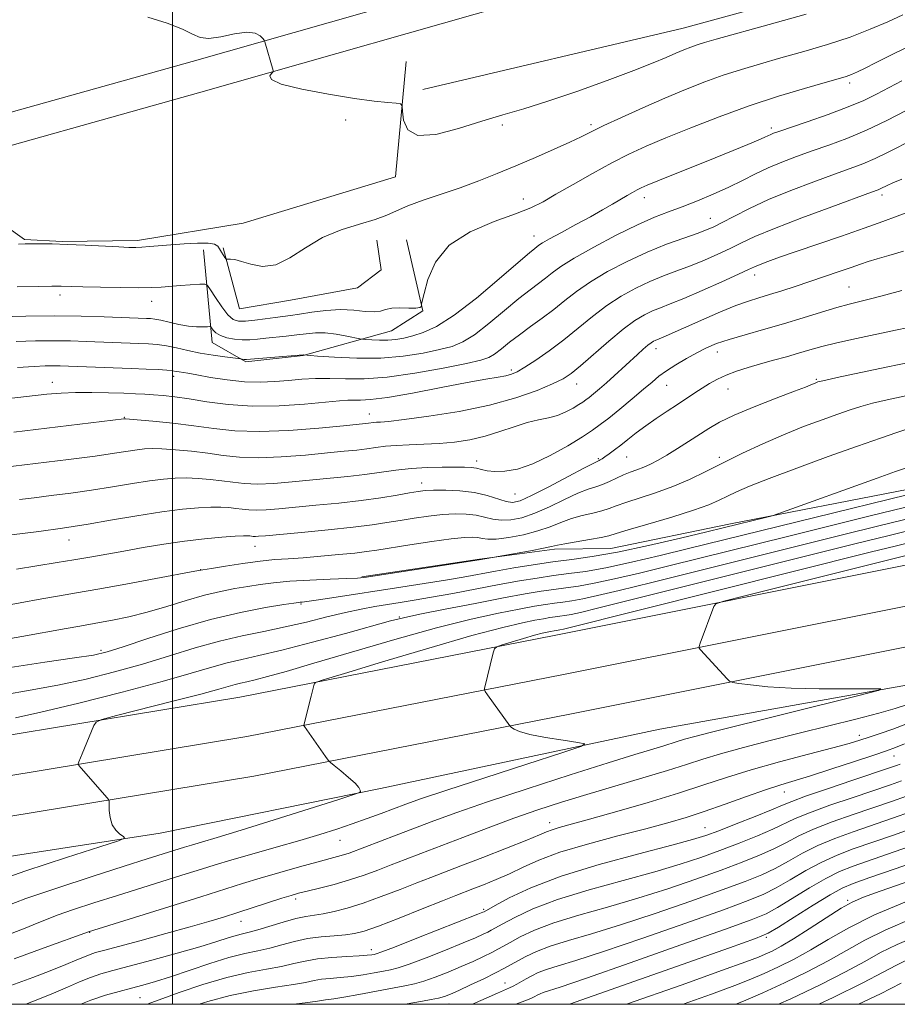
# Model space of a CAD drawing. Extents: x 2189800 to 2192700, y 309800 to 312700.
# Drawn here: x 2191466 to 2191663, y 310000 to 310221 of the extents above; entities that cross this region are included whole.
import ezdxf

# ---------------------------------------------------------------- set-up
doc = ezdxf.new("R2010")
doc.units = 0
doc.header["$MEASUREMENT"] = 0
for name, color, linetype, lineweight in [('BREAKLINE DTM HARD', 7, 'Continuous', 0), ('CONTOUR INDEX', 41, 'Continuous', 13), ('CONTOUR INTERMEDIATE', 44, 'Continuous', 0), ('GRID LINE', 7, 'Continuous', 0), ('SPOT ELEVATION DTM', 2, 'Continuous', 13)]:
    doc.layers.add(name, color=color, linetype=linetype, lineweight=lineweight)

msp = doc.modelspace()

# ---------------------------------------------------------------- linework, layer by layer
at = {"layer": 'BREAKLINE DTM HARD'}
for points in [[(2191229.26, 310039.33, 1141.7), (2191241.75, 310055.81, 1141.8), (2191252.15, 310070.16, 1140.61), (2191277.73, 310096.26, 1138.44), (2191306.49, 310119.76, 1136.16), (2191341.03, 310145.96, 1132.71), (2191371.41, 310166.32, 1130.2), (2191401.86, 310179.29, 1127.93), (2191441.79, 310193.94, 1125.51), (2191504.37, 310211.46, 1124.14), (2191581.14, 310233.35, 1123.48), (2191645.82, 310252.47, 1123.1), (2191716.8, 310273.24, 1122.53), (2191777.78, 310292.33, 1122.53), (2191838.76, 310311.42, 1122.82), (2191892.4, 310326.21, 1123.01), (2191940.75, 310343.06, 1122.91), (2191976.99, 310357.67, 1123.1), (2192004.33, 310365.86, 1123.24)], [(2191235, 310034.98, 1141.7), (2191247.53, 310051.52, 1141.8), (2191257.67, 310065.5, 1140.61), (2191282.59, 310090.94, 1138.44), (2191310.94, 310114.1, 1136.16), (2191345.21, 310140.1, 1132.71), (2191374.86, 310159.96, 1130.2), (2191404.51, 310172.59, 1127.93), (2191444, 310187.08, 1125.51), (2191506.33, 310204.53, 1124.14), (2191583.15, 310226.44, 1123.48), (2191647.85, 310245.56, 1123.1), (2191718.89, 310266.35, 1122.53), (2191779.93, 310285.46, 1122.53), (2191840.79, 310304.51, 1122.82), (2191894.54, 310319.33, 1123.01), (2191943.28, 310336.32, 1122.91), (2191979.37, 310350.87, 1123.1), (2192006.4, 310358.96, 1123.24)], [(2192075, 310314.38, 1121.02), (2192031.86, 310303.91, 1123.48), (2191995.57, 310295.1, 1124.71), (2191954.46, 310292.57, 1124.52), (2191910.13, 310295.27, 1123.43), (2191878.5, 310293.89, 1123), (2191839.56, 310285.05, 1122.86), (2191805.87, 310279.43, 1122.81), (2191769.57, 310270.62, 1122.86), (2191728.56, 310258.6, 1122.67), (2191688.62, 310243.95, 1122.58), (2191654.49, 310229.88, 1122.91), (2191614.52, 310218.92, 1122.91), (2191556.12, 310205.14, 1122.86)], [(2191552.37, 310211.43, 1123.67), (2191549.99, 310185.56, 1124.57), (2191515.82, 310175.19, 1125.09), (2191492.13, 310171.25, 1125.65), (2191475.25, 310171.08, 1125.89), (2191466.81, 310171.52, 1125.8), (2191457.25, 310178.28, 1125.98), (2191447.18, 310183.45, 1125.84)], [(2191506.9, 310169.18, 1126.42), (2191508.88, 310148.41, 1130.75), (2191516.45, 310144.06, 1132.23), (2191529.26, 310145.52, 1132.05), (2191549.12, 310151.04, 1128.94), (2191556.15, 310155.53, 1128.04), (2191552.45, 310171.42, 1127.59)], [(2191511.32, 310169.67, 1125.88), (2191515, 310155.99, 1126.51), (2191526.48, 310157.88, 1126.46), (2191541.5, 310160.69, 1126.42), (2191546.76, 310164.73, 1126.6), (2191545.81, 310171.35, 1126.69)], [(2191542.48, 310095.83, 1149.89), (2191568.81, 310099.79, 1149.93), (2191585.66, 310102.07, 1150.31), (2191598.32, 310102.2, 1150.97), (2191625.16, 310107.75, 1151.64), (2191665.16, 310115.55, 1153.15)], [(2191123.3, 310021.19, 1136.46), (2191175.26, 310023.3, 1138.92), (2191226.5, 310028.54, 1142.09), (2191284.85, 310035.99, 1145.87), (2191338.55, 310042.87, 1150.09), (2191399.56, 310050.86, 1153.83), (2191460.5, 310059.91, 1157.19), (2191515.05, 310068.88, 1159.17), (2191585.95, 310082.77, 1162.68), (2191666.6, 310098.91, 1165.66)], [(2191814.58, 310098.63, 1172.61), (2191724.56, 310082.93, 1167.35), (2191668.77, 310072.34, 1164.23), (2191609.28, 310061.71, 1162.62), (2191546.66, 310048.4, 1160.16), (2191497.19, 310038.4, 1158.41), (2191442.43, 310029.93, 1155.43), (2191391.35, 310022.54, 1152.49), (2191341.32, 310015.17, 1149.37), (2191298.15, 310007.34, 1145.87), (2191251.26, 310003.17, 1142.65), (2191211.57, 310000, 1140.259)], [(2191123.71, 310012.2, 1136.66), (2191175.9, 310014.32, 1139.12), (2191227.53, 310019.6, 1142.29), (2191285.99, 310027.06, 1146.07), (2191339.71, 310033.94, 1150.29), (2191400.81, 310041.95, 1154.03), (2191461.89, 310051.02, 1157.39), (2191516.65, 310060.02, 1159.37), (2191587.7, 310073.94, 1162.88), (2191668.23, 310090.06, 1165.86)], [(2191124.12, 310003.21, 1136.46), (2191176.54, 310005.34, 1138.92), (2191228.56, 310010.66, 1142.09), (2191287.13, 310018.13, 1145.87), (2191340.87, 310025.01, 1150.09), (2191402.06, 310033.04, 1153.83), (2191463.28, 310042.13, 1157.19), (2191518.25, 310051.16, 1159.17), (2191589.45, 310065.11, 1162.68), (2191669.86, 310081.21, 1165.66)]]:
    msp.add_polyline3d(points, dxfattribs=at)
at = {"layer": 'CONTOUR INDEX', "flags": 128}
for points, elevation in [([(2191663.572, 310207.075), (2191657.875, 310204.088), (2191655.025, 310202.712), (2191651.498, 310201.228), (2191647.013, 310199.557), (2191642.311, 310197.91), (2191635.986, 310195.7499), (2191634.778, 310195.32), (2191634.185, 310195.078), (2191632.8389, 310194.451), (2191631.37, 310193.804), (2191628.993, 310192.797), (2191625.734, 310191.448), (2191621.692, 310189.802), (2191608.812, 310184.635), (2191606.454, 310183.67), (2191605.1, 310183.078), (2191604.173, 310182.615), (2191603.183, 310182.071), (2191601.982, 310181.382), (2191598.695, 310179.447), (2191596.456, 310178.15), (2191593.702, 310176.6039), (2191590.458, 310174.842), (2191587.212, 310173.098), (2191584.57, 310171.6621), (2191582.967, 310170.739), (2191582.1601, 310170.214), (2191581.237, 310169.506), (2191580.051, 310168.527), (2191577.521, 310166.357), (2191573.282, 310162.688), (2191568.13, 310158.363), (2191563.154, 310154.514), (2191559.208, 310152.007), (2191556.216, 310150.6259), (2191553.868, 310149.892), (2191551.88, 310149.402), (2191550.069, 310149.076), (2191548.2769, 310148.913), (2191546.417, 310148.901), (2191544.691, 310148.98), (2191543.373, 310149.077), (2191542.601, 310149.146), (2191541.962, 310149.249), (2191539.066, 310149.862), (2191536.698, 310150.285), (2191534.243, 310150.564), (2191532.032, 310150.573), (2191529.965, 310150.382), (2191527.834, 310150.109), (2191525.504, 310149.852), (2191520.905, 310149.395), (2191519.008, 310149.18), (2191517.314, 310149.026), (2191515.638, 310148.999), (2191513.865, 310149.1509), (2191512.15, 310149.475), (2191510.712, 310149.954), (2191509.718, 310150.549), (2191509.11, 310151.151), (2191508.58, 310151.894), (2191508.326, 310151.978), (2191507.793, 310151.954), (2191506.81, 310151.899), (2191505.379, 310151.908), (2191503.5491, 310152.079), (2191501.4129, 310152.47), (2191499.249, 310152.9631), (2191497.38, 310153.401), (2191496.032, 310153.661), (2191495.038, 310153.779), (2191494.133, 310153.828), (2191484.634, 310154.182), (2191479.506, 310154.319), (2191473.537, 310154.379), (2191467.094, 310154.318), (2191460.85, 310154.167)], 1130), ([(2191663.948, 310168.877), (2191660.646, 310167.938), (2191658.024, 310167.177), (2191656.043, 310166.556), (2191654.284, 310165.956), (2191652.231, 310165.237), (2191649.508, 310164.301), (2191642.917, 310162.08), (2191639.65, 310160.995), (2191636.62, 310160.008), (2191633.909, 310159.16), (2191631.522, 310158.447), (2191629.133, 310157.693), (2191626.336, 310156.68), (2191622.886, 310155.272), (2191619.187, 310153.674), (2191609.997, 310149.6), (2191608.225, 310148.877), (2191607.825, 310148.682), (2191607.311, 310148.354), (2191606.582, 310147.792), (2191605.561, 310146.917), (2191604.252, 310145.744), (2191599.056, 310140.972), (2191597.284, 310139.375), (2191595.728, 310138.018), (2191594.436, 310136.93), (2191593.437, 310136.114), (2191592.708, 310135.543), (2191592.033, 310135.063), (2191591.1469, 310134.492), (2191589.849, 310133.707), (2191588.199, 310132.838), (2191586.321, 310132.075), (2191584.301, 310131.541), (2191582.075, 310131.076), (2191579.538, 310130.4519), (2191576.625, 310129.515), (2191573.427, 310128.417), (2191570.071, 310127.388), (2191566.666, 310126.609), (2191563.236, 310126.08), (2191559.786, 310125.756), (2191556.349, 310125.582), (2191553.081, 310125.476), (2191550.169, 310125.348), (2191547.7281, 310125.129), (2191545.595, 310124.8489), (2191543.538, 310124.561), (2191541.296, 310124.296), (2191538.496, 310124.012), (2191534.738, 310123.646), (2191529.825, 310123.179), (2191524.381, 310122.752), (2191519.233, 310122.548), (2191514.99, 310122.695), (2191511.377, 310123.0901), (2191507.9, 310123.573), (2191504.222, 310124.007), (2191500.638, 310124.342), (2191497.599, 310124.553), (2191495.401, 310124.618), (2191493.72, 310124.543), (2191492.077, 310124.341), (2191486.991, 310123.559), (2191482.597, 310122.947), (2191476.652, 310122.188), (2191459.333, 310120.0731)], 1140), ([(2191664.873, 310129.015), (2191662.475, 310128.223), (2191658.807, 310126.974), (2191653.648, 310125.173), (2191647.028, 310122.814), (2191639.978, 310120.251), (2191633.777, 310117.928), (2191629.385, 310116.182), (2191626.481, 310114.916), (2191624.423, 310113.927), (2191622.564, 310113.018), (2191620.25, 310112.03), (2191616.82, 310110.807), (2191611.947, 310109.278), (2191606.619, 310107.69), (2191602.155, 310106.372), (2191599.468, 310105.554), (2191597.835, 310105.083), (2191596.125, 310104.711), (2191593.531, 310104.247), (2191590.539, 310103.736), (2191587.956, 310103.281), (2191586.312, 310102.949), (2191585.016, 310102.653), (2191583.198, 310102.267), (2191580.293, 310101.715), (2191568.777, 310099.675), (2191546.826, 310096.306), (2191543.504, 310095.81), (2191541.44, 310095.582), (2191539.097, 310095.463), (2191535.356, 310095.319), (2191530.763, 310095.118), (2191526.283, 310094.854), (2191522.6471, 310094.524), (2191519.66, 310094.138), (2191516.895, 310093.71), (2191513.979, 310093.23), (2191510.755, 310092.608), (2191507.118, 310091.73), (2191503.026, 310090.539), (2191498.672, 310089.199), (2191494.313, 310087.9299), (2191490.198, 310086.908), (2191486.556, 310086.14), (2191483.6079, 310085.591), (2191479.191, 310084.821), (2191476.114, 310084.271), (2191466.212, 310082.468), (2191460.9951, 310081.559)], 1150), ([(2191671.8431, 310107.8711), (2191660.411, 310105.07), (2191653.3449, 310103.322), (2191643.483, 310100.865), (2191595.619, 310088.897), (2191591.4921, 310087.897), (2191589.413, 310087.442), (2191588, 310087.193), (2191586.843, 310087.032), (2191585.779, 310086.895), (2191584.634, 310086.725), (2191583.196, 310086.479), (2191581.242, 310086.12), (2191578.443, 310085.561), (2191574.035, 310084.521), (2191567.145, 310082.671), (2191557.482, 310079.877), (2191547.076, 310076.776), (2191538.542, 310074.2), (2191533.806, 310072.754), (2191532.039, 310072.134), (2191531.7301, 310071.806), (2191531.072, 310069.122), (2191529.503, 310062.879), (2191529.469, 310062.489), (2191529.587, 310062.264), (2191534.323, 310055.547), (2191534.903, 310054.747), (2191535.403, 310054.222), (2191536.25, 310053.523), (2191537.7161, 310052.337), (2191539.443, 310050.892), (2191540.916, 310049.555), (2191541.75, 310048.611), (2191542.068, 310048.033), (2191542.126, 310047.712), (2191541.946, 310047.493), (2191540.6339, 310047.0169), (2191537.064, 310045.875), (2191530.625, 310043.832), (2191522.745, 310041.343), (2191515.367, 310039.037), (2191510.009, 310037.402), (2191506.498, 310036.364), (2191504.234, 310035.708), (2191502.652, 310035.237), (2191494.292, 310032.611), (2191489.131, 310030.975), (2191481.931, 310028.67), (2191474.02, 310026.079), (2191467.111, 310023.702), (2191462.464, 310021.914)], 1160), ([(2191664.182, 310058.393), (2191662.127, 310057.563), (2191660.143, 310056.85), (2191657.283, 310055.891), (2191652.939, 310054.448), (2191647.854, 310052.777), (2191643.112, 310051.257), (2191636.389, 310049.213), (2191633.004, 310048.111), (2191628.706, 310046.598), (2191623.901, 310044.869), (2191619.247, 310043.23), (2191615.156, 310041.892), (2191611.053, 310040.692), (2191606.113, 310039.375), (2191599.842, 310037.757), (2191593.051, 310035.938), (2191586.878, 310034.09), (2191582.171, 310032.356), (2191578.601, 310030.758), (2191575.549, 310029.289), (2191572.545, 310027.9511), (2191569.719, 310026.791), (2191567.348, 310025.865), (2191563.5439, 310024.395), (2191560.545, 310023.208), (2191555.997, 310021.395), (2191550.784, 310019.3311), (2191546.146, 310017.539), (2191542.977, 310016.416), (2191540.792, 310015.842), (2191538.764, 310015.572), (2191536.248, 310015.383), (2191533.331, 310015.138), (2191530.285, 310014.725), (2191527.333, 310014.0761), (2191524.5049, 310013.31), (2191521.784, 310012.594), (2191519.0999, 310012.024), (2191516.1659, 310011.417), (2191512.642, 310010.522), (2191508.352, 310009.182), (2191499.5549, 310006.179), (2191496.1579, 310005.087), (2191493.356, 310004.277), (2191490.746, 310003.597), (2191487.987, 310002.898), (2191484.971, 310002.045), (2191481.652, 310000.907), (2191479.454, 310000)], 1170), ([(2191666.871, 310039.766), (2191661.667, 310037.941), (2191652.656, 310034.829), (2191649.063, 310033.4711), (2191645.62, 310031.911), (2191642.057, 310029.983), (2191638.552, 310027.931), (2191635.4, 310026.102), (2191632.616, 310024.6851), (2191629.118, 310023.252), (2191623.546, 310021.218), (2191615.129, 310018.227), (2191605.445, 310014.841), (2191596.662, 310011.851), (2191590.446, 310009.85), (2191586.466, 310008.644), (2191583.894, 310007.841), (2191582.009, 310007.116), (2191580.538, 310006.411), (2191579.315, 310005.734), (2191577.212, 310004.528), (2191576.353, 310004.065), (2191575.585, 310003.699), (2191572.905, 310002.526), (2191567.26, 310000)], 1180), ([(2191665.87, 310019.219), (2191659.974, 310016.73), (2191655.226, 310014.368), (2191651.165, 310012.078), (2191647.042, 310009.737), (2191642.317, 310007.273), (2191637.277, 310004.826), (2191632.417, 310002.591), (2191628.037, 310000.681), (2191626.359, 310000)], 1190)]:
    msp.add_lwpolyline(points, dxfattribs=dict(at, elevation=elevation))
at = {"layer": 'CONTOUR INTERMEDIATE', "flags": 128}
for points, elevation in [([(2191663.815, 310221.866), (2191660.399, 310220.338), (2191656.4931, 310218.648), (2191652.002, 310216.915), (2191646.918, 310215.243), (2191641.589, 310213.673), (2191636.451, 310212.232), (2191631.828, 310210.924), (2191627.595, 310209.66), (2191623.513, 310208.328), (2191619.366, 310206.829), (2191615.024, 310205.122), (2191610.377, 310203.179), (2191605.4341, 310201.023), (2191600.682, 310198.884), (2191596.723, 310197.0429), (2191593.918, 310195.676), (2191591.66, 310194.548), (2191589.095, 310193.32), (2191585.593, 310191.741), (2191581.408, 310189.918), (2191577.016, 310188.045), (2191572.787, 310186.283), (2191568.669, 310184.645), (2191564.502, 310183.108), (2191560.2271, 310181.657), (2191556.173, 310180.305), (2191552.767, 310179.07), (2191550.241, 310177.962), (2191548.049, 310176.942), (2191545.452, 310175.962), (2191541.923, 310174.942), (2191537.791, 310173.682), (2191533.596, 310171.949), (2191529.774, 310169.667), (2191526.3279, 310167.392), (2191523.156, 310165.834), (2191520.199, 310165.483), (2191517.577, 310165.948), (2191515.458, 310166.613), (2191513.956, 310166.993), (2191512.99, 310167.105), (2191512.131, 310167.088), (2191511.953, 310167.189), (2191511.74, 310167.48), (2191510.941, 310168.6959), (2191510.515, 310169.398), (2191510.12, 310170.004), (2191509.424, 310170.453), (2191508.008, 310170.697), (2191505.614, 310170.709), (2191502.629, 310170.557), (2191499.599, 310170.328), (2191494.831, 310169.909), (2191493.132, 310169.774), (2191491.761, 310169.714), (2191490.219, 310169.737), (2191487.916, 310169.844), (2191480.399, 310170.24), (2191476.378, 310170.4199), (2191473, 310170.521), (2191470.347, 310170.559), (2191468.38, 310170.561), (2191466.945, 310170.542), (2191465.451, 310170.449)], 1126), ([(2191642.077, 310222.045), (2191633.81, 310219.74), (2191621.903, 310216.45), (2191619.292, 310215.697), (2191617.692, 310215.184), (2191616.222, 310214.652), (2191614.641, 310214.027), (2191612.866, 310213.28), (2191610.737, 310212.36), (2191607.78, 310211.126), (2191603.44, 310209.416), (2191597.442, 310207.168), (2191590.631, 310204.72), (2191584.13, 310202.51), (2191578.751, 310200.842), (2191574.068, 310199.483), (2191569.343, 310198.067), (2191564.117, 310196.411), (2191559.035, 310195.083), (2191555.024, 310194.833), (2191552.744, 310196.125), (2191551.813, 310198.273), (2191551.587, 310200.301), (2191551.473, 310201.462), (2191551.094, 310201.916), (2191550.124, 310202.053), (2191548.252, 310202.214), (2191545.214, 310202.5469), (2191540.762, 310203.151), (2191534.94, 310204.081), (2191528.963, 310205.206), (2191524.343, 310206.352), (2191522.162, 310207.364), (2191521.797, 310208.177), (2191522.195, 310208.746), (2191522.495, 310209.059), (2191522.588, 310209.234), (2191522.554, 310209.422), (2191520.715, 310215.852), (2191520.539, 310216.218), (2191520.232, 310216.6041), (2191519.629, 310217.211), (2191518.504, 310217.795), (2191516.617, 310217.997), (2191513.882, 310217.601), (2191510.82, 310216.958), (2191508.109, 310216.558), (2191506.179, 310216.78), (2191504.473, 310217.554), (2191502.187, 310218.698), (2191498.745, 310220.026), (2191494.481, 310221.3451)], 1124), ([(2191664.6019, 310214.589), (2191660.802, 310212.721), (2191657.6709, 310211.118), (2191655.333, 310209.935), (2191653.621, 310209.114), (2191652.294, 310208.545), (2191651.044, 310208.096), (2191649.278, 310207.562), (2191646.334, 310206.721), (2191641.753, 310205.399), (2191635.897, 310203.6231), (2191629.334, 310201.472), (2191622.613, 310199.053), (2191616.2279, 310196.588), (2191610.656, 310194.328), (2191606.186, 310192.43), (2191602.3529, 310190.663), (2191598.5, 310188.702), (2191594.185, 310186.341), (2191589.811, 310183.856), (2191585.992, 310181.643), (2191583.081, 310179.975), (2191580.377, 310178.627), (2191576.917, 310177.254), (2191572.095, 310175.535), (2191566.748, 310173.253), (2191562.0689, 310170.216), (2191558.973, 310166.4071), (2191557.246, 310162.513), (2191556.397, 310159.391), (2191555.992, 310157.661), (2191555.846, 310156.9759), (2191555.832, 310156.75), (2191555.799, 310156.511), (2191555.482, 310156.258), (2191554.5921, 310156.104), (2191552.968, 310156.115), (2191550.984, 310156.169), (2191549.142, 310156.097), (2191547.789, 310155.7979), (2191546.633, 310155.439), (2191545.2251, 310155.255), (2191543.212, 310155.397), (2191540.635, 310155.673), (2191537.631, 310155.808), (2191534.375, 310155.605), (2191531.2001, 310155.187), (2191528.475, 310154.7539), (2191526.432, 310154.457), (2191522.973, 310154.021), (2191520.785, 310153.715), (2191518.447, 310153.399), (2191516.361, 310153.175), (2191514.809, 310153.165), (2191513.595, 310153.5761), (2191512.4, 310154.631), (2191511.006, 310156.42), (2191509.606, 310158.4831), (2191508.494, 310160.222), (2191507.825, 310161.188), (2191507.21, 310161.518), (2191506.12, 310161.493), (2191501.805, 310161.176), (2191497.4481, 310160.831), (2191495.334, 310160.719), (2191492.427, 310160.674), (2191488.337, 310160.708), (2191483.808, 310160.793), (2191479.87, 310160.889), (2191477.298, 310160.966), (2191475.038, 310161.054), (2191474.305, 310161.0691), (2191472.891, 310161.054), (2191469.9791, 310160.997), (2191465.134, 310160.891)], 1128), ([(2191664.533, 310200.433), (2191660.212, 310198.212), (2191655.62, 310196.025), (2191651.251, 310194.194), (2191647.189, 310192.68), (2191643.414, 310191.356), (2191639.905, 310190.105), (2191636.639, 310188.864), (2191633.595, 310187.581), (2191630.718, 310186.216), (2191627.831, 310184.77), (2191624.725, 310183.254), (2191621.279, 310181.699), (2191617.709, 310180.197), (2191614.317, 310178.861), (2191611.263, 310177.72), (2191608.118, 310176.491), (2191604.31, 310174.81), (2191599.522, 310172.4571), (2191594.458, 310169.794), (2191590.074, 310167.326), (2191587.071, 310165.437), (2191585.119, 310164.022), (2191583.63, 310162.851), (2191580.163, 310160.254), (2191577.651, 310158.259), (2191574.4341, 310155.569), (2191570.932, 310152.659), (2191567.695, 310150.158), (2191565.081, 310148.526), (2191562.677, 310147.541), (2191559.8791, 310146.81), (2191556.215, 310146.04), (2191551.751, 310145.3361), (2191546.686, 310144.9), (2191541.316, 310144.866), (2191536.335, 310145.093), (2191532.531, 310145.373), (2191529.382, 310145.643), (2191529.252, 310145.637), (2191516.585, 310144.582), (2191516.282, 310144.584), (2191515.993, 310144.617), (2191515.271, 310144.733), (2191511.725, 310145.175), (2191509.091, 310145.544), (2191506.22, 310146.027), (2191503.452, 310146.602), (2191500.895, 310147.179), (2191498.599, 310147.654), (2191496.562, 310147.953), (2191494.588, 310148.118), (2191492.429, 310148.219), (2191480.629, 310148.657), (2191477.133, 310148.7521), (2191473.359, 310148.792), (2191469.264, 310148.748), (2191464.908, 310148.615)], 1132), ([(2191666.091, 310193.949), (2191660.504, 310191.073), (2191657.547, 310189.64), (2191654.839, 310188.48), (2191651.986, 310187.407), (2191648.437, 310186.139), (2191643.849, 310184.474), (2191638.701, 310182.519), (2191633.68, 310180.457), (2191629.364, 310178.468), (2191625.885, 310176.702), (2191623.267, 310175.3081), (2191621.4159, 310174.359), (2191619.779, 310173.644), (2191617.686, 310172.883), (2191614.634, 310171.836), (2191610.776, 310170.446), (2191606.4299, 310168.697), (2191601.919, 310166.6079), (2191597.5771, 310164.324), (2191593.739, 310162.024), (2191590.629, 310159.849), (2191588.009, 310157.793), (2191585.527, 310155.811), (2191582.918, 310153.871), (2191580.275, 310151.981), (2191577.78, 310150.161), (2191575.586, 310148.45), (2191573.734, 310146.955), (2191572.236, 310145.8019), (2191570.9541, 310145.046), (2191569.138, 310144.455), (2191565.89, 310143.727), (2191560.6609, 310142.6699), (2191554.322, 310141.525), (2191548.094, 310140.647), (2191542.9389, 310140.285), (2191538.771, 310140.278), (2191535.244, 310140.361), (2191532.045, 310140.324), (2191529.0129, 310140.16), (2191526.018, 310139.9179), (2191522.94, 310139.658), (2191519.669, 310139.504), (2191516.106, 310139.593), (2191512.25, 310140.007), (2191508.526, 310140.593), (2191505.461, 310141.1439), (2191503.432, 310141.498), (2191501.473, 310141.817), (2191500.829, 310141.938), (2191500.005, 310142.067), (2191498.726, 310142.2), (2191496.769, 310142.332), (2191494.098, 310142.467), (2191490.725, 310142.61), (2191476.623, 310143.131), (2191474.76, 310143.186), (2191473.18, 310143.204), (2191471.434, 310143.177), (2191468.965, 310143.062), (2191465.188, 310142.803)], 1134), ([(2191663.545, 310185.03), (2191661.577, 310184.188), (2191660.252, 310183.589), (2191658.855, 310182.921), (2191658.244, 310182.668), (2191656.76, 310182.121), (2191647.837, 310178.868), (2191641.118, 310176.37), (2191634.967, 310173.997), (2191630.623, 310172.175), (2191627.626, 310170.774), (2191625.09, 310169.52), (2191622.308, 310168.205), (2191619.275, 310166.863), (2191616.168, 310165.592), (2191613.119, 310164.447), (2191610.096, 310163.327), (2191607.029, 310162.09), (2191603.865, 310160.612), (2191600.639, 310158.835), (2191597.405, 310156.721), (2191594.2, 310154.269), (2191590.999, 310151.631), (2191587.757, 310148.995), (2191584.492, 310146.547), (2191581.467, 310144.448), (2191579.0091, 310142.854), (2191577.31, 310141.858), (2191576.046, 310141.302), (2191574.759, 310140.967), (2191572.988, 310140.643), (2191570.247, 310140.174), (2191566.044, 310139.414), (2191560.201, 310138.298), (2191553.785, 310137.0829), (2191548.1751, 310136.107), (2191544.405, 310135.613), (2191542.131, 310135.481), (2191540.662, 310135.495), (2191539.313, 310135.47), (2191537.4189, 310135.335), (2191529.611, 310134.6119), (2191523.867, 310134.223), (2191517.921, 310134.124), (2191512.472, 310134.474), (2191507.713, 310135.1), (2191503.707, 310135.744), (2191500.474, 310136.205), (2191497.87, 310136.493), (2191495.705, 310136.671), (2191493.759, 310136.798), (2191491.671, 310136.904), (2191489.048, 310137.013), (2191485.651, 310137.134), (2191481.858, 310137.223), (2191478.201, 310137.222), (2191475.006, 310137.0829), (2191471.776, 310136.792), (2191462.663, 310135.762)], 1136), ([(2191665.944, 310178.024), (2191662.514, 310176.736), (2191659.323, 310175.56), (2191655.11, 310174.054), (2191650.014, 310172.286), (2191639.853, 310168.805), (2191636.1531, 310167.513), (2191633.525, 310166.566), (2191631.7601, 310165.897), (2191630.551, 310165.397), (2191629.2, 310164.784), (2191626.914, 310163.733), (2191623.199, 310162.051), (2191618.772, 310160.082), (2191614.65, 310158.3), (2191611.603, 310157.057), (2191609.417, 310156.208), (2191607.627, 310155.484), (2191605.811, 310154.616), (2191603.701, 310153.3459), (2191601.07, 310151.418), (2191597.828, 310148.727), (2191591.509, 310143.199), (2191589.407, 310141.472), (2191587.58, 310140.285), (2191585.2439, 310139.145), (2191581.752, 310137.679), (2191577.021, 310136.006), (2191571.108, 310134.367), (2191564.258, 310132.968), (2191557.464, 310131.877), (2191551.905, 310131.1291), (2191548.44, 310130.729), (2191546.634, 310130.571), (2191545.728, 310130.518), (2191545.082, 310130.461), (2191543.973, 310130.31), (2191543.257, 310130.228), (2191538.339, 310129.7371), (2191532.819, 310129.208), (2191526.076, 310128.683), (2191519.45, 310128.424), (2191513.951, 310128.614), (2191509.269, 310129.126), (2191504.764, 310129.751), (2191500.024, 310130.315), (2191495.562, 310130.7651), (2191489.471, 310131.297), (2191489.305, 310131.297), (2191489.046, 310131.2631), (2191464.425, 310128.327)], 1138), ([(2191663.5899, 310160.075), (2191660.006, 310159.101), (2191656.802, 310158.273), (2191651.76, 310157.041), (2191649.004, 310156.282), (2191645.515, 310155.219), (2191641.43, 310153.942), (2191637.022, 310152.603), (2191632.5711, 310151.33), (2191628.392, 310150.1601), (2191624.808, 310149.105), (2191622.021, 310148.154), (2191619.747, 310147.203), (2191617.58, 310146.1179), (2191615.229, 310144.817), (2191612.862, 310143.409), (2191610.763, 310142.051), (2191609.092, 310140.8281), (2191607.527, 310139.539), (2191605.62, 310137.909), (2191603.088, 310135.784), (2191600.306, 310133.487), (2191597.809, 310131.459), (2191595.933, 310129.988), (2191594.1959, 310128.754), (2191591.915, 310127.282), (2191588.62, 310125.266), (2191584.705, 310123.059), (2191580.776, 310121.181), (2191577.339, 310120.031), (2191574.496, 310119.526), (2191572.251, 310119.4599), (2191570.569, 310119.644), (2191569.274, 310119.938), (2191568.1511, 310120.215), (2191566.9759, 310120.38), (2191565.477, 310120.448), (2191563.373, 310120.465), (2191560.487, 310120.459), (2191557.076, 310120.384), (2191553.503, 310120.177), (2191550.045, 310119.798), (2191543.103, 310118.811), (2191539.335, 310118.364), (2191535.333, 310117.956), (2191526.831, 310117.149), (2191522.685, 310116.82), (2191519.016, 310116.673), (2191516.028, 310116.777), (2191513.484, 310117.055), (2191511.036, 310117.395), (2191508.42, 310117.698), (2191505.715, 310117.92), (2191503.08, 310118.029), (2191500.592, 310117.995), (2191497.97, 310117.789), (2191494.849, 310117.385), (2191490.975, 310116.777), (2191486.539, 310116.051), (2191481.843, 310115.3159), (2191477.18, 310114.66), (2191472.7981, 310114.094), (2191468.938, 310113.6081), (2191465.686, 310113.185)], 1142), ([(2191665.024, 310151.809), (2191662.157, 310151.1721), (2191653.374, 310149.326), (2191649.011, 310148.355), (2191645.62, 310147.5), (2191642.924, 310146.734), (2191640.4149, 310145.995), (2191637.696, 310145.233), (2191634.805, 310144.443), (2191631.89, 310143.6309), (2191629.089, 310142.803), (2191626.494, 310141.954), (2191624.183, 310141.079), (2191622.202, 310140.17), (2191620.451, 310139.213), (2191618.797, 310138.192), (2191617.11, 310137.088), (2191613.241, 310134.506), (2191610.918, 310132.981), (2191608.474, 310131.36), (2191606.111, 310129.724), (2191603.992, 310128.152), (2191602.13, 310126.695), (2191600.499, 310125.401), (2191599.081, 310124.309), (2191597.898, 310123.433), (2191596.982, 310122.782), (2191596.344, 310122.353), (2191595.928, 310122.0969), (2191595.658, 310121.956), (2191595.365, 310121.822), (2191594.497, 310121.387), (2191592.408, 310120.294), (2191588.755, 310118.356), (2191584.4, 310116.066), (2191580.508, 310114.085), (2191577.932, 310112.933), (2191576.265, 310112.558), (2191574.791, 310112.765), (2191570.538, 310114.089), (2191567.684, 310114.74), (2191564.4541, 310115.124), (2191561.251, 310115.274), (2191558.5541, 310115.278), (2191556.65, 310115.203), (2191555.071, 310115.026), (2191553.155, 310114.7029), (2191550.371, 310114.212), (2191546.704, 310113.613), (2191542.269, 310112.988), (2191537.255, 310112.41), (2191532.155, 310111.899), (2191523.836, 310111.12), (2191520.9899, 310110.889), (2191518.799, 310110.798), (2191517.067, 310110.858), (2191515.592, 310111.019), (2191514.172, 310111.216), (2191512.6189, 310111.389), (2191510.791, 310111.497), (2191508.562, 310111.505), (2191505.782, 310111.372), (2191502.22, 310111.035), (2191497.622, 310110.429), (2191491.958, 310109.536), (2191486.087, 310108.542), (2191481.088, 310107.685), (2191477.707, 310107.132), (2191475.343, 310106.783), (2191470.009, 310106.0481), (2191465.729, 310105.504), (2191459.844, 310104.851)], 1144), ([(2191665.862, 310144.088), (2191660.071, 310142.878), (2191649.053, 310140.534), (2191646.2481, 310139.926), (2191645.101, 310139.662), (2191644.748, 310139.559), (2191644.129, 310139.328), (2191643.174, 310138.925), (2191641.952, 310138.43), (2191639.45, 310137.464), (2191635.344, 310135.903), (2191630.476, 310134.01), (2191625.974, 310132.14), (2191622.678, 310130.559), (2191620.2569, 310129.161), (2191615.706, 310126.196), (2191613.216, 310124.611), (2191610.882, 310123.176), (2191608.9, 310122.029), (2191607.203, 310121.143), (2191605.66, 310120.452), (2191604.155, 310119.883), (2191602.648, 310119.344), (2191601.12, 310118.738), (2191599.557, 310118.005), (2191597.99, 310117.24), (2191596.458, 310116.575), (2191594.945, 310116.073), (2191593.201, 310115.517), (2191590.924, 310114.623), (2191587.934, 310113.219), (2191584.553, 310111.585), (2191581.228, 310110.114), (2191578.319, 310109.122), (2191575.835, 310108.623), (2191573.695, 310108.553), (2191571.804, 310108.826), (2191569.989, 310109.272), (2191568.064, 310109.698), (2191565.868, 310109.944), (2191563.361, 310109.984), (2191560.528, 310109.825), (2191557.397, 310109.485), (2191554.152, 310109.028), (2191551.016, 310108.525), (2191548.064, 310108.032), (2191544.781, 310107.534), (2191540.505, 310106.996), (2191534.9, 310106.406), (2191528.942, 310105.8339), (2191520.842, 310105.09), (2191519.295, 310104.958), (2191518.582, 310104.923), (2191518.105, 310104.939), (2191517.699, 310104.983), (2191517.308, 310105.038), (2191516.817, 310105.08), (2191515.868, 310105.075), (2191514.0431, 310104.981), (2191511.057, 310104.764), (2191507.148, 310104.402), (2191502.686, 310103.88), (2191498.016, 310103.2), (2191493.39, 310102.428), (2191489.034, 310101.651), (2191481.438, 310100.276), (2191477.8201, 310099.6499), (2191474.114, 310099.043), (2191465.001, 310097.586)], 1146), ([(2191664.459, 310136.444), (2191660.243, 310135.544), (2191656.963, 310134.775), (2191654.361, 310134.074), (2191651.954, 310133.318), (2191649.198, 310132.366), (2191645.685, 310131.106), (2191641.5419, 310129.546), (2191637.027, 310127.722), (2191632.388, 310125.688), (2191627.824, 310123.558), (2191623.524, 310121.459), (2191619.603, 310119.502), (2191615.901, 310117.719), (2191612.1829, 310116.124), (2191608.33, 310114.727), (2191601.6381, 310112.555), (2191599.513, 310111.779), (2191597.912, 310111.162), (2191596.292, 310110.643), (2191594.238, 310110.1599), (2191591.87, 310109.626), (2191589.44, 310108.952), (2191587.113, 310108.083), (2191584.706, 310107.105), (2191581.948, 310106.144), (2191578.707, 310105.312), (2191575.404, 310104.6881), (2191572.6, 310104.341), (2191570.692, 310104.301), (2191569.441, 310104.456), (2191568.444, 310104.6561), (2191567.282, 310104.764), (2191565.47, 310104.693), (2191562.503, 310104.371), (2191558.144, 310103.768), (2191553.233, 310103.029), (2191545.836, 310101.86), (2191543.492, 310101.512), (2191540.882, 310101.197), (2191537.318, 310100.837), (2191533.216, 310100.468), (2191529.265, 310100.155), (2191525.949, 310099.933), (2191522.922, 310099.714), (2191519.629, 310099.381), (2191515.741, 310098.86), (2191511.833, 310098.267), (2191508.707, 310097.763), (2191506.786, 310097.439), (2191504.972, 310097.106), (2191496.274, 310095.477), (2191489.538, 310094.233), (2191483.205, 310093.084), (2191478.448, 310092.252), (2191474.636, 310091.605), (2191470.685, 310090.922), (2191465.811, 310090.047), (2191460.429, 310089.095)], 1148), ([(2191665.071, 310120.466), (2191662.176, 310119.474), (2191658.0351, 310118.008), (2191635.9871, 310110.081), (2191634.446, 310109.567), (2191633.284, 310109.262), (2191623.5, 310106.851), (2191619.83, 310105.959), (2191613.8909, 310104.531), (2191606.712, 310102.869), (2191599.751, 310101.389), (2191594.118, 310100.396), (2191589.51, 310099.752), (2191585.271, 310099.208), (2191580.901, 310098.568), (2191576.528, 310097.853), (2191572.433, 310097.135), (2191565.186, 310095.8191), (2191561.193, 310095.129), (2191556.447, 310094.3601), (2191551.162, 310093.5329), (2191535.742, 310091.159), (2191532.2, 310090.628), (2191530.082, 310090.333), (2191529.05, 310090.213), (2191528.603, 310090.178), (2191528.209, 310090.134), (2191527.209, 310089.983), (2191524.916, 310089.6219), (2191520.829, 310088.948), (2191515.211, 310087.868), (2191508.516, 310086.288), (2191501.284, 310084.208), (2191494.419, 310082.0111), (2191488.9111, 310080.173), (2191485.29, 310079.025), (2191482.245, 310078.32), (2191478.002, 310077.666), (2191471.375, 310076.748), (2191463.5329, 310075.56)], 1152), ([(2191684.166, 310116.304), (2191656.436, 310109.524), (2191647.1609, 310107.238), (2191637.892, 310104.941), (2191611.626, 310098.399), (2191604.755, 310096.714), (2191599.102, 310095.383), (2191594.582, 310094.415), (2191591.059, 310093.795), (2191588.177, 310093.392), (2191585.5251, 310093.052), (2191582.671, 310092.628), (2191579.085, 310092.016), (2191574.216, 310091.12), (2191567.846, 310089.909), (2191561.102, 310088.601), (2191555.448, 310087.477), (2191551.801, 310086.703), (2191548.908, 310085.979), (2191538.77, 310083.18), (2191531.388, 310081.185), (2191524.4861, 310079.401), (2191519.315, 310078.186), (2191515.499, 310077.355), (2191512.253, 310076.591), (2191508.774, 310075.606), (2191504.198, 310074.247), (2191497.642, 310072.391), (2191488.7131, 310070.022), (2191478.971, 310067.55), (2191470.468, 310065.49), (2191464.7429, 310064.209)], 1156), ([(2191664.767, 310114.281), (2191644.035, 310109.189), (2191615.728, 310102.179), (2191609.323, 310100.623), (2191602.907, 310099.126), (2191597.167, 310097.902), (2191592.589, 310097.095), (2191588.843, 310096.572), (2191585.398, 310096.13), (2191581.782, 310095.597), (2191577.776, 310094.928), (2191573.222, 310094.108), (2191562.837, 310092.156), (2191558.064, 310091.273), (2191554.198, 310090.597), (2191551.034, 310090.08), (2191545.372, 310089.192), (2191542.292, 310088.639), (2191538.753, 310087.883), (2191534.614, 310086.872), (2191530.039, 310085.726), (2191525.267, 310084.612), (2191520.474, 310083.634), (2191515.591, 310082.649), (2191510.488, 310081.456), (2191505.06, 310079.912), (2191499.312, 310078.13), (2191493.277, 310076.282), (2191487.002, 310074.523), (2191480.608, 310072.935), (2191474.235, 310071.578), (2191468.027, 310070.461), (2191462.156, 310069.383)], 1154), ([(2191681.137, 310112.8611), (2191658.423, 310107.297), (2191650.253, 310105.28), (2191640.687, 310102.903), (2191607.523, 310094.619), (2191600.187, 310092.806), (2191595.297, 310091.64), (2191591.998, 310090.929), (2191589.529, 310090.494), (2191587.51, 310090.212), (2191585.652, 310089.973), (2191583.653, 310089.676), (2191581.14, 310089.247), (2191577.729, 310088.62), (2191573.065, 310087.711), (2191566.934, 310086.369), (2191559.154, 310084.426), (2191549.822, 310081.831), (2191540.156, 310079.001), (2191531.652, 310076.472), (2191525.452, 310074.656), (2191521.286, 310073.484), (2191518.533, 310072.763), (2191516.624, 310072.3149), (2191515.216, 310072.008), (2191514.017, 310071.726), (2191510.355, 310070.686), (2191506.299, 310069.586), (2191500.089, 310067.972), (2191487.382, 310064.7361), (2191484.152, 310063.882), (2191482.851, 310063.304), (2191482.365, 310062.506), (2191479.734, 310056.198), (2191478.985, 310054.351), (2191478.854, 310053.927), (2191478.984, 310053.566), (2191479.485, 310052.957), (2191485.325, 310046.316), (2191485.637, 310045.932), (2191485.753, 310045.538), (2191485.801, 310043.4859), (2191485.975, 310041.858), (2191486.433, 310040.279), (2191487.247, 310039.047), (2191488.202, 310038.184), (2191489.012, 310037.638), (2191489.245, 310037.284), (2191487.872, 310036.686), (2191483.716, 310035.333), (2191476.189, 310032.911), (2191467.061, 310029.901), (2191458.689, 310026.98)], 1158), ([(2191670.12, 310104.738), (2191662.399, 310102.844), (2191656.436, 310101.364), (2191587.687, 310084.154), (2191586.829, 310083.955), (2191586.4701, 310083.892), (2191585.616, 310083.774), (2191584.755, 310083.6199), (2191584.045, 310083.478), (2191582.927, 310083.214), (2191581.179, 310082.745), (2191578.727, 310082.036), (2191573.921, 310080.596), (2191572.709, 310080.187), (2191572.191, 310079.736), (2191571.923, 310078.856), (2191569.984, 310070.832), (2191569.944, 310070.5239), (2191570.118, 310070.149), (2191570.655, 310069.386), (2191575.613, 310062.478), (2191575.76, 310062.328), (2191576.031, 310062.106), (2191576.599, 310061.713), (2191577.827, 310061.17), (2191580.128, 310060.5279), (2191583.664, 310059.845), (2191587.612, 310059.212), (2191590.899, 310058.73), (2191592.498, 310058.393), (2191591.565, 310057.781), (2191587.301, 310056.369), (2191579.461, 310053.853), (2191570.022, 310050.81), (2191561.516, 310048.035), (2191555.835, 310046.125), (2191552.318, 310044.874), (2191546.806, 310042.804), (2191543.639, 310041.645), (2191540.292, 310040.466), (2191536.821, 310039.304), (2191532.996, 310038.0971), (2191528.513, 310036.753), (2191523.255, 310035.233), (2191513.095, 310032.322), (2191509.522, 310031.259), (2191506.484, 310030.316), (2191503.048, 310029.23), (2191487.657, 310024.408), (2191482.367, 310022.73), (2191477.737, 310021.224), (2191474.13, 310019.985), (2191471.682, 310019.045), (2191469.623, 310018.179), (2191466.957, 310017.096), (2191463.018, 310015.604)], 1162), ([(2191668.397, 310101.606), (2191661.524, 310099.906), (2191628.3441, 310091.5921), (2191623.641, 310090.389), (2191621.844, 310089.778), (2191621.412, 310089.232), (2191618.323, 310080.965), (2191618.089, 310080.266), (2191618.119, 310079.88), (2191618.439, 310079.477), (2191624.357, 310073.013), (2191624.929, 310072.46), (2191625.62, 310072.187), (2191627.02, 310071.962), (2191629.623, 310071.611), (2191633.53, 310071.207), (2191638.743, 310070.885), (2191645.047, 310070.743), (2191651.354, 310070.734), (2191656.356, 310070.778), (2191658.875, 310070.75), (2191658.2359, 310070.351), (2191653.892, 310069.238), (2191620.8699, 310061.027), (2191617.119, 310060.07), (2191614.847, 310059.453), (2191613.204, 310058.956), (2191609.97, 310057.918), (2191603.704, 310056.018), (2191597.698, 310054.154), (2191589.18, 310051.453), (2191579.544, 310048.34), (2191570.614, 310045.379), (2191563.771, 310043.001), (2191558.614, 310041.108), (2191550.175, 310037.909), (2191539.588, 310033.926), (2191538.33, 310033.5059), (2191536.963, 310033.116), (2191532.343, 310031.888), (2191528.489, 310030.827), (2191524.027, 310029.566), (2191519.631, 310028.285), (2191515.704, 310027.088), (2191506.311, 310024.122), (2191499.411, 310021.96), (2191481.149, 310016.269), (2191471.207, 310012.679), (2191464.497, 310010.211)], 1164), ([(2191664.635, 310067.122), (2191662.084, 310066.332), (2191658.387, 310065.303), (2191653.279, 310063.974), (2191647.151, 310062.427), (2191640.561, 310060.779), (2191634.042, 310059.137), (2191628.026, 310057.581), (2191622.916, 310056.181), (2191618.891, 310054.965), (2191615.227, 310053.7791), (2191610.971, 310052.4219), (2191605.458, 310050.76), (2191592.918, 310047.052), (2191587.248, 310045.311), (2191581.936, 310043.584), (2191576.546, 310041.707), (2191570.8041, 310039.59), (2191565.08, 310037.412), (2191555.662, 310033.804), (2191552.157, 310032.475), (2191549.049, 310031.285), (2191546.032, 310030.117), (2191542.953, 310028.975), (2191539.698, 310027.892), (2191536.24, 310026.904), (2191532.919, 310026.053), (2191530.164, 310025.3811), (2191528.216, 310024.891), (2191526.566, 310024.425), (2191524.518, 310023.785), (2191514.604, 310020.5759), (2191511.4409, 310019.574), (2191508.11, 310018.567), (2191503.907, 310017.361), (2191498.448, 310015.848), (2191492.636, 310014.265), (2191484.517, 310012.092), (2191482.698, 310011.588), (2191481.502, 310011.186), (2191480.257, 310010.675), (2191478.552, 310009.944), (2191476.04, 310008.907), (2191472.55, 310007.538), (2191468.621, 310006.0369), (2191462.091, 310003.587)], 1166), ([(2191664.477, 310062.7981), (2191661.557, 310061.732), (2191658.71, 310060.752), (2191656.209, 310059.917), (2191654.126, 310059.236), (2191651.73, 310058.521), (2191648.0899, 310057.53), (2191642.622, 310056.103), (2191636.122, 310054.383), (2191629.736, 310052.595), (2191624.264, 310050.897), (2191619.14, 310049.2), (2191613.456, 310047.352), (2191606.658, 310045.279), (2191599.608, 310043.2209), (2191593.524, 310041.495), (2191586.712, 310039.614), (2191585.109, 310039.136), (2191583.8841, 310038.682), (2191582.263, 310038.002), (2191579.434, 310036.835), (2191574.92, 310035.039), (2191569.583, 310032.952), (2191564.618, 310031.03), (2191557.887, 310028.4491), (2191554.797, 310027.247), (2191551.007, 310025.754), (2191546.811, 310024.1391), (2191542.727, 310022.67), (2191539.179, 310021.558), (2191536.214, 310020.794), (2191533.784, 310020.308), (2191529.862, 310019.725), (2191527.62, 310019.245), (2191524.806, 310018.444), (2191519.135, 310016.677), (2191517.189, 310016.149), (2191515.706, 310015.799), (2191514.271, 310015.43), (2191512.47, 310014.872), (2191509.891, 310014.049), (2191506.122, 310012.908), (2191500.999, 310011.454), (2191495.357, 310009.909), (2191490.28, 310008.554), (2191486.566, 310007.58), (2191483.874, 310006.827), (2191481.577, 310006.046), (2191479.141, 310005.043), (2191476.402, 310003.8311), (2191473.288, 310002.478), (2191469.8, 310001.055), (2191467.117, 310000)], 1168), ([(2191663.167, 310053.8299), (2191662.379, 310053.55), (2191660.766, 310053.001), (2191652.603, 310050.272), (2191646.867, 310048.343), (2191641.935, 310046.647), (2191638.856, 310045.515), (2191636.773, 310044.659), (2191634.358, 310043.637), (2191630.674, 310042.145), (2191626.369, 310040.443), (2191622.484, 310038.931), (2191619.624, 310037.866), (2191616.646, 310036.934), (2191611.972, 310035.682), (2191604.584, 310033.776), (2191595.713, 310031.3671), (2191587.151, 310028.728), (2191580.36, 310026.131), (2191575.484, 310023.848), (2191572.334, 310022.152), (2191569.854, 310020.771), (2191569.607, 310020.664), (2191568.481, 310020.211), (2191554.781, 310014.805), (2191549.776, 310012.846), (2191546.895, 310011.737), (2191545.67, 310011.3), (2191545.201, 310011.184), (2191544.678, 310011.097), (2191543.676, 310010.989), (2191541.862, 310010.866), (2191539.0599, 310010.724), (2191535.724, 310010.517), (2191532.465, 310010.188), (2191529.715, 310009.7019), (2191527.192, 310009.117), (2191524.434, 310008.511), (2191521.054, 310007.915), (2191516.972, 310007.162), (2191512.181, 310006.039), (2191506.807, 310004.429), (2191501.4931, 310002.62), (2191497.01, 310000.994), (2191494.323, 310000)], 1172), ([(2191663.502, 310050.104), (2191660.991, 310049.2361), (2191652.616, 310046.412), (2191647.416, 310044.625), (2191642.857, 310042.963), (2191639.656, 310041.632), (2191634.618, 310039.253), (2191631.16, 310037.78), (2191627.056, 310036.146), (2191622.75, 310034.503), (2191618.5, 310032.956), (2191613.846, 310031.411), (2191608.145, 310029.724), (2191601.05, 310027.795), (2191593.4009, 310025.686), (2191586.337, 310023.506), (2191580.771, 310021.376), (2191576.734, 310019.4811), (2191574.033, 310018.021), (2191571.486, 310016.597), (2191570.719, 310016.2), (2191569.665, 310015.692), (2191567.936, 310014.924), (2191565.163, 310013.764), (2191561.2069, 310012.171), (2191556.837, 310010.458), (2191553.052, 310009.028), (2191550.558, 310008.169), (2191548.895, 310007.721), (2191547.31, 310007.41), (2191545.222, 310007.027), (2191542.734, 310006.604), (2191540.118, 310006.237), (2191537.6169, 310005.99), (2191535.348, 310005.809), (2191533.396, 310005.608), (2191531.728, 310005.317), (2191529.833, 310004.922), (2191527.083, 310004.4281), (2191523.053, 310003.822), (2191518.138, 310003.038), (2191512.937, 310001.997), (2191507.94, 310000.654), (2191505.958, 310000)], 1174), ([(2191664.625, 310046.658), (2191661.216, 310045.471), (2191652.629, 310042.551), (2191647.965, 310040.907), (2191643.778, 310039.279), (2191640.456, 310037.7491), (2191637.6629, 310036.295), (2191634.879, 310034.869), (2191631.6449, 310033.415), (2191627.744, 310031.848), (2191623.015, 310030.075), (2191617.376, 310028.046), (2191611.046, 310025.888), (2191604.317, 310023.767), (2191597.515, 310021.813), (2191591.09, 310020.005), (2191585.522, 310018.284), (2191581.182, 310016.622), (2191577.9839, 310015.114), (2191575.733, 310013.889), (2191574.191, 310013.017), (2191572.957, 310012.337), (2191571.585, 310011.628), (2191569.724, 310010.72), (2191567.3909, 310009.636), (2191564.696, 310008.447), (2191561.778, 310007.233), (2191558.894, 310006.112), (2191556.329, 310005.21), (2191554.222, 310004.6), (2191552.119, 310004.141), (2191541.791, 310002.22), (2191538.374, 310001.608), (2191536.175, 310001.257), (2191534.973, 310001.101), (2191534.328, 310001.028), (2191532.474, 310000.728), (2191529.732, 310000.345), (2191527.115, 310000)], 1176), ([(2191665.748, 310043.212), (2191661.441, 310041.706), (2191652.643, 310038.69), (2191648.514, 310037.189), (2191644.699, 310035.595), (2191641.256, 310033.866), (2191638.107, 310032.113), (2191635.139, 310030.486), (2191632.131, 310029.05), (2191628.431, 310027.55), (2191623.281, 310025.646), (2191616.253, 310023.137), (2191608.246, 310020.364), (2191600.489, 310017.809), (2191593.98, 310015.831), (2191588.778, 310014.3251), (2191584.708, 310013.063), (2191581.592, 310011.867), (2191579.234, 310010.747), (2191577.433, 310009.757), (2191575.954, 310008.915), (2191574.428, 310008.076), (2191572.45, 310007.057), (2191569.782, 310005.749), (2191566.846, 310004.349), (2191564.229, 310003.13), (2191562.349, 310002.295), (2191560.95, 310001.766), (2191559.605, 310001.393), (2191557.977, 310001.05), (2191556.078, 310000.702), (2191552.1559, 310000)], 1178), ([(2191667.867, 310036.269), (2191661.876, 310034.169), (2191652.669, 310030.969), (2191649.612, 310029.752), (2191646.541, 310028.227), (2191642.857, 310026.1), (2191635.66, 310021.718), (2191633.102, 310020.321), (2191629.805, 310018.955), (2191623.812, 310016.79), (2191614.005, 310013.317), (2191602.645, 310009.318), (2191592.834, 310005.893), (2191586.911, 310003.868), (2191583.079, 310002.619), (2191582.439, 310002.373), (2191581.939, 310002.133), (2191581.113, 310001.674), (2191580.5351, 310001.3949), (2191579.594, 310001.006), (2191576.965, 310000)], 1182), ([(2191668.725, 310032.719), (2191662.068, 310030.391), (2191656.366, 310028.41), (2191652.683, 310027.1079), (2191650.161, 310026.034), (2191647.463, 310024.542), (2191643.657, 310022.2169), (2191639.442, 310019.568), (2191635.9201, 310017.335), (2191633.6179, 310015.967), (2191630.743, 310014.745), (2191624.922, 310012.659), (2191589.007, 310000)], 1184), ([(2191670.99, 310029.657), (2191658.709, 310025.367), (2191654.957, 310024.022), (2191652.449, 310022.939), (2191649.966, 310021.531), (2191646.616, 310019.4), (2191642.799, 310016.918), (2191639.239, 310014.647), (2191636.498, 310013.021), (2191634.479, 310011.951), (2191632.926, 310011.222), (2191631.382, 310010.566), (2191628.603, 310009.515), (2191623.148, 310007.548), (2191614.264, 310004.393), (2191601.801, 310000)], 1186), ([(2191664.641, 310023.08), (2191657.441, 310020.031), (2191651.6531, 310017.151), (2191647.073, 310014.532), (2191643.141, 310012.192), (2191639.407, 310010.147), (2191635.878, 310008.389), (2191632.672, 310006.907), (2191629.71, 310005.624), (2191626.126, 310004.207), (2191620.858, 310002.261), (2191614.553, 310000)], 1188), ([(2191667.039, 310015.342), (2191662.508, 310013.429), (2191658.7981, 310011.585), (2191655.256, 310009.625), (2191650.944, 310007.282), (2191645.227, 310004.399), (2191638.676, 310001.2639), (2191635.922, 310000)], 1192), ([(2191665.042, 310010.128), (2191662.371, 310008.802), (2191659.347, 310007.172), (2191654.846, 310004.826), (2191648.137, 310001.525), (2191644.922, 310000)], 1194), ([(2191663.439, 310004.719), (2191658.7471, 310002.371), (2191653.8429, 310000)], 1196)]:
    msp.add_lwpolyline(points, dxfattribs=dict(at, elevation=elevation))
at = {"layer": 'GRID LINE', "flags": 128}
for points in [[(2190000, 310000), (2192500, 310000), (2192500, 312500), (2190000, 312500), (2190000, 310000)], [(2191500, 310000), (2191500, 312500)]]:
    msp.add_lwpolyline(points, dxfattribs=at)
at = {"layer": 'SPOT ELEVATION DTM'}
for p in [(2191651.88, 310206.6, 1128.41), (2191538.84, 310198.31, 1124.16), (2191573.92, 310197.18, 1124.27), (2191593.82, 310197.28, 1125.67), (2191634.3, 310196.54, 1129.61), (2191578.7, 310180.58, 1127.34), (2191605.79, 310180.88, 1130.57), (2191659.13, 310181.51, 1136.42), (2191620.58, 310176.27, 1133.28), (2191581.08, 310172.32, 1129.31), (2191630.55, 310163.55, 1138.55), (2191651.73, 310160.83, 1141.08), (2191474.75, 310159.04, 1128.43), (2191495.3, 310157.67, 1128.63), (2191608.39, 310147.06, 1140.55), (2191622.15, 310146.28, 1142.62), (2191575.96, 310142.23, 1135.64), (2191500.22, 310140.82, 1134.48), (2191644.37, 310140.17, 1145.83), (2191473.06, 310139.46, 1135.34), (2191590.66, 310139.07, 1138.73), (2191610.8, 310138.77, 1142.81), (2191624.54, 310137.99, 1144.84), (2191489.18, 310131.61, 1137.91), (2191544.13, 310132.38, 1137.28), (2191595.48, 310122.38, 1143.82), (2191601.82, 310122.7, 1144.9), (2191622.6, 310122.66, 1147.61), (2191568.17, 310121.86, 1141.45), (2191555.89, 310116.94, 1143.4), (2191576.79, 310114.4, 1142.94), (2191476.8, 310104.11, 1144.75), (2191518.5, 310102.69, 1146.76), (2191506.3, 310097.49, 1147.96), (2191528.8, 310089.78, 1152.17), (2191550.85, 310086.87, 1155.85), (2191483.94, 310079.41, 1151.65), (2191654.05, 310060.34, 1167.48), (2191661.84, 310055.72, 1170.77), (2191637.24, 310047.64, 1170.72), (2191584.56, 310040.7, 1167.38), (2191619.43, 310039.59, 1171.18), (2191537.53, 310036.79, 1162.83), (2191527.61, 310023.64, 1166.38), (2191651.39, 310023.29, 1185.76), (2191569.75, 310021.32, 1171.76), (2191515.33, 310018.62, 1166.7), (2191481.43, 310016.12, 1164.08), (2191633.15, 310015.02, 1184.24), (2191544.61, 310012.24, 1171.44), (2191574.55, 310004.79, 1179.28), (2191492.72, 310001.48, 1171.02), (2191562.01, 310000.09, 1178.78)]:
    msp.add_point(p, dxfattribs=at)

doc.saveas('drawing.dxf')
